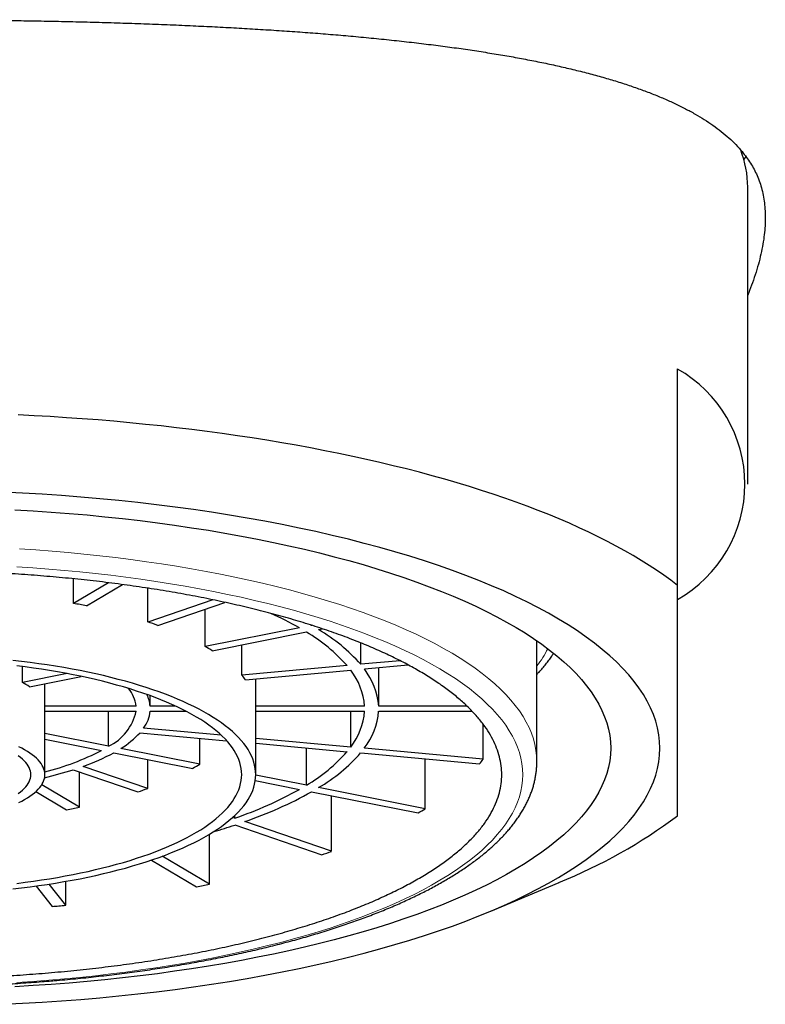
# Model space of a CAD drawing. Units: millimetres. Extents: x 8 to 767, y 12 to 516.
# Drawn here: x 398 to 408, y 485 to 499 of the extents above; entities that cross this region are included whole.
import ezdxf

# ---------------------------------------------------------------- set-up
doc = ezdxf.new("R2010")
doc.units = ezdxf.units.MM

msp = doc.modelspace()

# ---------------------------------------------------------------- linework, layer by layer
at = {"color": 7, "linetype": 'Continuous', "lineweight": 30}
for p, q in [((407.883, 496.714), (407.913, 496.761)), ((407.937, 492.097), (407.937, 496.326)), ((406.937, 490.657), (406.937, 493.737)), ((398.345, 490.401), (398.345, 490.75)), ((398.84, 490.694), (398.345, 490.401)), ((398.528, 490.365), (399.041, 490.668)), ((399.401, 490.135), (399.401, 490.617)), ((400.326, 490.452), (399.401, 490.135)), ((399.542, 490.087), (400.499, 490.414)), ((400.216, 489.787), (400.216, 490.317)), ((401.559, 490.052), (400.216, 489.787)), ((401.732, 490.086), (401.722, 490.091)), ((401.732, 490.086), (401.732, 490.088)), ((401.736, 490.087), (401.732, 490.086)), ((401.832, 490.027), (401.887, 490.038)), ((400.316, 489.727), (401.659, 489.993)), ((404.937, 488.15), (404.937, 489.868)), ((400.74, 489.378), (400.74, 489.811)), ((402.43, 489.533), (402.43, 489.837)), ((397.617, 489.273), (397.617, 489.5)), ((402.237, 489.515), (400.74, 489.378)), ((400.791, 489.312), (402.289, 489.449)), ((402.99, 489.584), (402.43, 489.533)), ((402.482, 489.467), (403.104, 489.524)), ((402.686, 488.939), (402.686, 489.485)), ((398.256, 489.4), (397.617, 489.273)), ((397.717, 489.214), (398.455, 489.36)), ((400.936, 488.939), (400.936, 489.325)), ((397.934, 488.939), (397.934, 489.257)), ((399.435, 488.939), (399.435, 489.087)), ((399.235, 488.939), (397.934, 488.939)), ((397.937, 487.962), (397.937, 488.902)), ((399.796, 488.939), (399.435, 488.939)), ((402.486, 488.939), (400.936, 488.939)), ((400.937, 487.962), (400.937, 488.902)), ((403.941, 488.939), (402.686, 488.939)), ((397.937, 488.866), (399.235, 488.866)), ((398.843, 488.368), (398.843, 488.866)), ((399.435, 488.866), (399.944, 488.866)), ((400.937, 488.866), (402.486, 488.866)), ((402.289, 488.355), (402.289, 488.866)), ((402.686, 488.866), (404.014, 488.866)), ((400.447, 488.524), (399.342, 488.626)), ((404.172, 488.183), (404.172, 488.679)), ((398.843, 488.368), (397.937, 488.547)), ((397.937, 488.468), (398.743, 488.308)), ((399.29, 488.559), (400.523, 488.446)), ((400.143, 488.111), (400.143, 488.481)), ((402.289, 488.355), (400.937, 488.479)), ((400.143, 488.111), (399.017, 488.334)), ((400.937, 488.409), (402.237, 488.289)), ((401.659, 487.812), (401.659, 488.342)), ((404.172, 488.183), (402.482, 488.338)), ((398.917, 488.274), (400.043, 488.052)), ((402.43, 488.272), (404.121, 488.117)), ((403.347, 487.478), (403.347, 488.188)), ((399.401, 487.766), (398.481, 488.08)), ((399.401, 487.766), (399.401, 488.179)), ((398.34, 488.032), (399.259, 487.717)), ((398.428, 487.499), (398.428, 488.002)), ((401.659, 487.812), (400.937, 487.954)), ((398.428, 487.499), (397.891, 487.817)), ((400.93, 487.877), (401.559, 487.753)), ((403.347, 487.478), (401.832, 487.778)), ((397.808, 487.721), (398.245, 487.463)), ((401.732, 487.718), (403.247, 487.419)), ((402.017, 486.871), (402.017, 487.662)), ((400.638, 487.342), (400.608, 487.353)), ((400.638, 487.342), (400.638, 487.381)), ((400.638, 487.246), (401.876, 486.822)), ((402.017, 486.871), (400.78, 487.294)), ((400.278, 486.403), (400.278, 487.114)), ((400.278, 486.403), (399.606, 486.801)), ((399.453, 486.747), (400.095, 486.367)), ((397.811, 486.377), (398.04, 486.085)), ((398.233, 486.103), (397.997, 486.404)), ((398.233, 486.103), (398.233, 486.443)), ((404.282, 486.021), (405.252, 486.429))]:
    msp.add_line(p, q, dxfattribs=at)
at = {"color": 7, "linetype": 'Continuous', "lineweight": 30, "flags": 128}
for points in [[(406.937, 490.657), (406.842, 490.729), (406.743, 490.801), (406.64, 490.872), (406.533, 490.942), (406.423, 491.012), (406.308, 491.081), (406.189, 491.149), (406.067, 491.217), (405.941, 491.283), (405.811, 491.349), (405.677, 491.414), (405.54, 491.478), (405.399, 491.541), (405.255, 491.603), (405.107, 491.664), (404.955, 491.724), (404.801, 491.783), (404.643, 491.841), (404.482, 491.898), (404.317, 491.954), (404.15, 492.009), (403.979, 492.063), (403.805, 492.115), (403.629, 492.167), (403.449, 492.217), (403.267, 492.266), (403.082, 492.314), (402.894, 492.36), (402.704, 492.406), (402.511, 492.45), (402.316, 492.493), (402.118, 492.534), (401.919, 492.574), (401.716, 492.613), (401.512, 492.651), (401.306, 492.687), (401.097, 492.722), (400.887, 492.755), (400.675, 492.787), (400.461, 492.818), (400.245, 492.847), (400.028, 492.875), (399.809, 492.901), (399.589, 492.926), (399.367, 492.949), (399.144, 492.971), (398.92, 492.992), (398.695, 493.011), (398.469, 493.028), (398.242, 493.044), (398.014, 493.059), (397.785, 493.072), (397.555, 493.083)], [(406.687, 488.338), (406.683, 488.435), (406.672, 488.531), (406.654, 488.627), (406.628, 488.723), (406.595, 488.818), (406.554, 488.914), (406.507, 489.008), (406.452, 489.103), (406.39, 489.197), (406.32, 489.29), (406.244, 489.383), (406.161, 489.475), (406.07, 489.566), (405.973, 489.656), (405.868, 489.745), (405.757, 489.834), (405.64, 489.921), (405.515, 490.008), (405.384, 490.093), (405.247, 490.177), (405.103, 490.259), (404.952, 490.341), (404.796, 490.421), (404.634, 490.499), (404.465, 490.577), (404.291, 490.652), (404.111, 490.726), (403.926, 490.799), (403.735, 490.869), (403.538, 490.938), (403.337, 491.005), (403.13, 491.071), (402.918, 491.134), (402.702, 491.196), (402.481, 491.255), (402.255, 491.313), (402.026, 491.368), (401.792, 491.422), (401.554, 491.473), (401.312, 491.522), (401.066, 491.57), (400.817, 491.614), (400.565, 491.657), (400.309, 491.697), (400.051, 491.735), (399.789, 491.771), (399.525, 491.804), (399.259, 491.835), (398.99, 491.864), (398.719, 491.89), (398.446, 491.913), (398.172, 491.935), (397.896, 491.954), (397.618, 491.97), (397.34, 491.984)], [(397.509, 491.733), (397.768, 491.718), (398.026, 491.701), (398.283, 491.681), (398.538, 491.659), (398.791, 491.634), (399.042, 491.607), (399.291, 491.579), (399.538, 491.547), (399.783, 491.514), (400.024, 491.478), (400.263, 491.441), (400.499, 491.401), (400.732, 491.359), (400.962, 491.315), (401.188, 491.269), (401.41, 491.221), (401.629, 491.171), (401.844, 491.119), (402.055, 491.065), (402.261, 491.01), (402.464, 490.952), (402.661, 490.893), (402.855, 490.832), (403.043, 490.769), (403.227, 490.704), (403.405, 490.638), (403.579, 490.571), (403.747, 490.502), (403.91, 490.431), (404.067, 490.359), (404.219, 490.285), (404.365, 490.21), (404.506, 490.134), (404.64, 490.057), (404.769, 489.979), (404.891, 489.899), (405.008, 489.818), (405.118, 489.736), (405.222, 489.654), (405.319, 489.57), (405.41, 489.486), (405.495, 489.401), (405.573, 489.315), (405.644, 489.228), (405.709, 489.141), (405.767, 489.053), (405.818, 488.965), (405.863, 488.876), (405.901, 488.787), (405.932, 488.698), (405.956, 488.608), (405.973, 488.518), (405.983, 488.428), (405.987, 488.338), (405.983, 488.248), (405.973, 488.158), (405.956, 488.069), (405.932, 487.979), (405.901, 487.89), (405.863, 487.801), (405.818, 487.712), (405.767, 487.624), (405.709, 487.536), (405.644, 487.449), (405.573, 487.362), (405.495, 487.276), (405.41, 487.191), (405.319, 487.107), (405.222, 487.023), (405.118, 486.94), (405.008, 486.859), (404.891, 486.778), (404.769, 486.698), (404.64, 486.62), (404.506, 486.542), (404.365, 486.466), (404.219, 486.391), (404.067, 486.318), (403.91, 486.246), (403.747, 486.175), (403.579, 486.106), (403.405, 486.038), (403.227, 485.972), (403.043, 485.908), (402.855, 485.845), (402.661, 485.784), (402.464, 485.725), (402.261, 485.667), (402.055, 485.611), (401.844, 485.558), (401.629, 485.506), (401.41, 485.456), (401.188, 485.408), (400.962, 485.362), (400.732, 485.318), (400.499, 485.276), (400.263, 485.236), (400.024, 485.198), (399.783, 485.163), (399.538, 485.129), (399.291, 485.098), (399.042, 485.069), (398.791, 485.043), (398.538, 485.018), (398.283, 484.996), (398.026, 484.976), (397.768, 484.959), (397.509, 484.943)], [(400.937, 487.962), (400.935, 488.007), (400.93, 488.052), (400.921, 488.097), (400.909, 488.141), (400.894, 488.186), (400.875, 488.23), (400.853, 488.274), (400.827, 488.318), (400.799, 488.362), (400.766, 488.405), (400.731, 488.448), (400.692, 488.491), (400.65, 488.533), (400.605, 488.575), (400.556, 488.617), (400.504, 488.658), (400.45, 488.699), (400.392, 488.739), (400.331, 488.778), (400.267, 488.818), (400.2, 488.856), (400.13, 488.894), (400.057, 488.931), (399.982, 488.968), (399.904, 489.004), (399.822, 489.039), (399.739, 489.073), (399.652, 489.107), (399.564, 489.14), (399.472, 489.172), (399.379, 489.203), (399.282, 489.233), (399.184, 489.263), (399.083, 489.291), (398.981, 489.319), (398.876, 489.346), (398.769, 489.372), (398.66, 489.397), (398.549, 489.421), (398.437, 489.443), (398.323, 489.465), (398.207, 489.486), (398.089, 489.506), (397.97, 489.525), (397.85, 489.542), (397.729, 489.559), (397.606, 489.575), (397.482, 489.589)], [(400.737, 487.962), (400.735, 488.005), (400.73, 488.048), (400.722, 488.091), (400.71, 488.134), (400.696, 488.177), (400.678, 488.219), (400.656, 488.262), (400.632, 488.304), (400.604, 488.346), (400.573, 488.387), (400.539, 488.429), (400.502, 488.47), (400.461, 488.51), (400.418, 488.551), (400.371, 488.591), (400.322, 488.63), (400.269, 488.669), (400.214, 488.708), (400.155, 488.746), (400.094, 488.783), (400.029, 488.82), (399.962, 488.857), (399.893, 488.892), (399.82, 488.927), (399.745, 488.962), (399.667, 488.996), (399.587, 489.029), (399.504, 489.061), (399.419, 489.093), (399.331, 489.123), (399.241, 489.153), (399.149, 489.183), (399.054, 489.211), (398.957, 489.238), (398.859, 489.265), (398.758, 489.291), (398.655, 489.315), (398.551, 489.339), (398.445, 489.362), (398.337, 489.384), (398.227, 489.405), (398.116, 489.425), (398.003, 489.444), (397.889, 489.462), (397.774, 489.479), (397.657, 489.495), (397.539, 489.51)], [(397.34, 484.693), (397.618, 484.707), (397.896, 484.723), (398.172, 484.742), (398.446, 484.763), (398.719, 484.787), (398.99, 484.813), (399.259, 484.842), (399.525, 484.873), (399.789, 484.906), (400.051, 484.942), (400.309, 484.98), (400.565, 485.02), (400.817, 485.062), (401.066, 485.107), (401.312, 485.154), (401.554, 485.203), (401.792, 485.255), (402.026, 485.308), (402.255, 485.364), (402.481, 485.421), (402.702, 485.481), (402.918, 485.543), (403.13, 485.606), (403.337, 485.671), (403.538, 485.739), (403.735, 485.807), (403.926, 485.878), (404.111, 485.951), (404.291, 486.025), (404.465, 486.1), (404.634, 486.177), (404.796, 486.256), (404.952, 486.336), (405.103, 486.417), (405.247, 486.5), (405.384, 486.584), (405.515, 486.669), (405.64, 486.755), (405.757, 486.843), (405.868, 486.931), (405.973, 487.021), (406.07, 487.111), (406.161, 487.202), (406.244, 487.294), (406.32, 487.387), (406.39, 487.48), (406.452, 487.574), (406.507, 487.668), (406.554, 487.763), (406.595, 487.858), (406.628, 487.954), (406.654, 488.05), (406.672, 488.146), (406.683, 488.242), (406.687, 488.338)], [(397.937, 487.962), (397.935, 487.989), (397.931, 488.015), (397.923, 488.042), (397.913, 488.068), (397.899, 488.094), (397.883, 488.12), (397.863, 488.146), (397.841, 488.171), (397.816, 488.196), (397.788, 488.221), (397.757, 488.246), (397.724, 488.269), (397.688, 488.293), (397.649, 488.316), (397.608, 488.338), (397.564, 488.36)], [(397.737, 487.962), (397.735, 487.988), (397.731, 488.013), (397.723, 488.038), (397.713, 488.063), (397.699, 488.087), (397.683, 488.112), (397.664, 488.136), (397.642, 488.16), (397.617, 488.184), (397.589, 488.207), (397.558, 488.23)], [(397.482, 486.336), (397.606, 486.35), (397.729, 486.366), (397.85, 486.383), (397.97, 486.4), (398.089, 486.419), (398.207, 486.439), (398.323, 486.46), (398.437, 486.481), (398.549, 486.504), (398.66, 486.528), (398.769, 486.553), (398.876, 486.579), (398.981, 486.606), (399.083, 486.633), (399.184, 486.662), (399.282, 486.692), (399.379, 486.722), (399.472, 486.753), (399.564, 486.785), (399.652, 486.818), (399.739, 486.852), (399.822, 486.886), (399.904, 486.921), (399.982, 486.957), (400.057, 486.994), (400.13, 487.031), (400.2, 487.069), (400.267, 487.107), (400.331, 487.146), (400.392, 487.186), (400.45, 487.226), (400.504, 487.267), (400.556, 487.308), (400.605, 487.35), (400.65, 487.392), (400.692, 487.434), (400.731, 487.477), (400.766, 487.52), (400.799, 487.563), (400.827, 487.607), (400.853, 487.651), (400.875, 487.695), (400.894, 487.739), (400.909, 487.784), (400.921, 487.828), (400.93, 487.873), (400.935, 487.918), (400.937, 487.962)], [(397.539, 486.415), (397.657, 486.43), (397.774, 486.446), (397.889, 486.463), (398.003, 486.481), (398.116, 486.5), (398.227, 486.52), (398.337, 486.541), (398.445, 486.563), (398.551, 486.586), (398.655, 486.61), (398.758, 486.634), (398.859, 486.66), (398.957, 486.687), (399.054, 486.714), (399.149, 486.742), (399.241, 486.772), (399.331, 486.802), (399.419, 486.832), (399.504, 486.864), (399.587, 486.896), (399.667, 486.929), (399.745, 486.963), (399.82, 486.998), (399.893, 487.033), (399.962, 487.068), (400.029, 487.105), (400.094, 487.142), (400.155, 487.179), (400.214, 487.217), (400.269, 487.256), (400.322, 487.295), (400.371, 487.334), (400.418, 487.374), (400.461, 487.414), (400.502, 487.455), (400.539, 487.496), (400.573, 487.538), (400.604, 487.579), (400.632, 487.621), (400.656, 487.663), (400.678, 487.706), (400.696, 487.748), (400.71, 487.791), (400.722, 487.834), (400.73, 487.877), (400.735, 487.92), (400.737, 487.962)], [(397.558, 487.695), (397.589, 487.718), (397.617, 487.741), (397.642, 487.765), (397.664, 487.789), (397.683, 487.813), (397.699, 487.838), (397.713, 487.862), (397.723, 487.887), (397.731, 487.912), (397.735, 487.937), (397.737, 487.962)], [(397.564, 487.565), (397.608, 487.587), (397.649, 487.609), (397.688, 487.632), (397.724, 487.655), (397.757, 487.679), (397.788, 487.704), (397.816, 487.729), (397.841, 487.754), (397.863, 487.779), (397.883, 487.805), (397.899, 487.831), (397.913, 487.857), (397.923, 487.883), (397.931, 487.909), (397.935, 487.936), (397.937, 487.962)]]:
    msp.add_lwpolyline(points, dxfattribs=at)
at = {"color": 8, "linetype": 'Continuous', "lineweight": 0, "flags": 128}
for points in [[(404.937, 488.15), (404.934, 488.231), (404.924, 488.312), (404.909, 488.392), (404.887, 488.472), (404.86, 488.552), (404.826, 488.632), (404.786, 488.711), (404.74, 488.79), (404.688, 488.869), (404.63, 488.947), (404.566, 489.025), (404.496, 489.102), (404.421, 489.178), (404.339, 489.254), (404.252, 489.328), (404.159, 489.402), (404.06, 489.476), (403.956, 489.548), (403.846, 489.619), (403.731, 489.69), (403.61, 489.759), (403.485, 489.827), (403.354, 489.894), (403.218, 489.96), (403.077, 490.024), (402.931, 490.088), (402.78, 490.15), (402.625, 490.21), (402.465, 490.269), (402.301, 490.327), (402.132, 490.383), (401.959, 490.438), (401.782, 490.491), (401.601, 490.543), (401.416, 490.593), (401.227, 490.641), (401.034, 490.687), (400.838, 490.732), (400.639, 490.775), (400.437, 490.816), (400.231, 490.856), (400.023, 490.893), (399.811, 490.929), (399.597, 490.962), (399.381, 490.994), (399.162, 491.024), (398.941, 491.052), (398.718, 491.078), (398.493, 491.102), (398.266, 491.124), (398.038, 491.144), (397.808, 491.161), (397.577, 491.177)], [(404.737, 487.962), (404.734, 488.041), (404.725, 488.12), (404.71, 488.199), (404.689, 488.277), (404.661, 488.355), (404.628, 488.433), (404.589, 488.511), (404.544, 488.588), (404.494, 488.665), (404.437, 488.741), (404.374, 488.817), (404.306, 488.893), (404.232, 488.967), (404.152, 489.041), (404.067, 489.114), (403.976, 489.187), (403.879, 489.258), (403.778, 489.329), (403.67, 489.399), (403.558, 489.467), (403.44, 489.535), (403.317, 489.602), (403.189, 489.667), (403.056, 489.732), (402.918, 489.795), (402.776, 489.857), (402.628, 489.917), (402.476, 489.976), (402.32, 490.034), (402.159, 490.091), (401.994, 490.146), (401.825, 490.199), (401.652, 490.251), (401.475, 490.302), (401.294, 490.35), (401.109, 490.397), (400.921, 490.443), (400.73, 490.487), (400.535, 490.529), (400.337, 490.569), (400.136, 490.608), (399.932, 490.644), (399.725, 490.679), (399.516, 490.712), (399.304, 490.743), (399.09, 490.772), (398.874, 490.8), (398.656, 490.825), (398.436, 490.848), (398.214, 490.87), (397.991, 490.889), (397.766, 490.906), (397.54, 490.922)], [(397.54, 485.003), (397.766, 485.018), (397.991, 485.036), (398.214, 485.055), (398.436, 485.077), (398.656, 485.1), (398.874, 485.125), (399.09, 485.153), (399.304, 485.182), (399.516, 485.213), (399.725, 485.246), (399.932, 485.281), (400.136, 485.317), (400.337, 485.356), (400.535, 485.396), (400.73, 485.438), (400.921, 485.482), (401.109, 485.528), (401.294, 485.575), (401.475, 485.623), (401.652, 485.674), (401.825, 485.726), (401.994, 485.779), (402.159, 485.834), (402.32, 485.891), (402.476, 485.949), (402.628, 486.008), (402.776, 486.068), (402.918, 486.13), (403.056, 486.193), (403.189, 486.258), (403.317, 486.323), (403.44, 486.39), (403.558, 486.458), (403.67, 486.526), (403.778, 486.596), (403.879, 486.667), (403.976, 486.738), (404.067, 486.811), (404.152, 486.884), (404.232, 486.958), (404.306, 487.032), (404.374, 487.108), (404.437, 487.184), (404.494, 487.26), (404.544, 487.337), (404.589, 487.414), (404.628, 487.492), (404.661, 487.57), (404.689, 487.648), (404.71, 487.726), (404.725, 487.805), (404.734, 487.884), (404.737, 487.962)]]:
    msp.add_lwpolyline(points, dxfattribs=at)
at = {"color": 7, "linetype": 'Continuous', "lineweight": 30}
for centre, radius, start, end in [((406.45, 496.318), 1.487, 0.2866, 21.0929), ((406.017, 492.097), 1.88, 299.277, 60.723), ((396.489, 480.52), 10.053, 78.2953, 79.3597), ((399.208, 485.911), 4.761, 60.4142, 65.9124), ((397.497, 484.339), 6.101, 70.4164, 71.8201), ((400.595, 487.92), 2.443, 41.3147, 59.5917), ((400.477, 487.972), 2.34, 41.2319, 59.6744), ((398.804, 487.289), 2.869, 58.197, 60.5183), ((401.549, 488.87), 0.939, 4.1948, 38.0529), ((401.713, 488.866), 0.976, 4.2614, 37.9821), ((399.915, 488.679), 1.081, 35.8509, 40.3016), ((397.083, 488.258), 1.147, 56.4534, 62.2619), ((398.745, 488.878), 0.493, 7.0458, 39.0145), ((398.974, 488.893), 0.463, 5.5997, 27.0538), ((397.701, 488.902), 0.236, 0.0163, 8.8718), ((400.351, 488.902), 0.586, 0.001, 3.558), ((398.528, 489.018), 0.723, 295.8256, 347.842), ((398.939, 488.92), 0.499, 323.8638, 353.8037), ((401.549, 488.934), 0.939, 321.9454, 355.8275), ((401.729, 488.932), 0.959, 321.717, 356.0596), ((398.366, 489.401), 1.25, 301.3868, 317.7068), ((397.101, 491.444), 3.54, 283.6627, 297.649), ((397.473, 490.927), 3.02, 289.4985, 298.5494), ((400.477, 489.832), 2.34, 300.3256, 318.7681), ((400.636, 489.835), 2.379, 300.1618, 318.9318), ((398.689, 490.451), 2.754, 299.4333, 301.8514), ((402.701, 489.282), 1.837, 320.6148, 323.2327), ((396.707, 493.125), 5.348, 283.251, 287.7796), ((397.435, 493.283), 5.857, 288.1506, 289.6128), ((398.809, 492.685), 5.647, 288.907, 299.1409), ((398.92, 492.746), 5.76, 288.8339, 299.214), ((396.467, 496.949), 9.651, 280.6182, 281.727), ((400.812, 491.645), 4.878, 299.9597, 301.325), ((402.498, 493.3), 7.402, 291.8388, 306.843), ((397.764, 495.915), 9.134, 286.3845, 288.3446), ((398.59, 496.66), 10.372, 288.4689, 289.2945), ((396.875, 503.154), 17.093, 280.8585, 281.4846), ((396.067, 508.679), 22.679, 274.9911, 275.4812)]:
    msp.add_arc(centre, radius, start, end, dxfattribs=at)
at = {"color": 8, "linetype": 'Continuous', "lineweight": 0}
msp.add_arc((403.599, 490.538), 1.687, 322.4663, 332.3484, dxfattribs=at)
at = {"color": 7, "linetype": 'Continuous', "lineweight": 30}
for points, knots in [([(395.937, 498.709), (396.048, 498.709), (396.27, 498.709), (396.603, 498.707), (396.935, 498.705), (397.267, 498.701), (397.598, 498.696), (397.927, 498.691), (398.255, 498.684), (398.586, 498.676), (398.921, 498.666), (399.26, 498.655), (399.595, 498.643), (399.922, 498.629), (400.24, 498.614), (400.549, 498.599), (400.855, 498.581), (401.157, 498.563), (401.456, 498.543), (401.75, 498.521), (402.039, 498.498), (402.329, 498.473), (402.618, 498.445), (402.907, 498.415), (403.19, 498.384), (403.464, 498.35), (403.73, 498.316), (403.987, 498.279), (404.237, 498.24), (404.482, 498.2), (404.719, 498.157), (404.951, 498.112), (405.175, 498.065), (405.396, 498.015), (405.614, 497.961), (405.826, 497.904), (406.031, 497.845), (406.225, 497.783), (406.408, 497.72), (406.581, 497.655), (406.746, 497.587), (406.903, 497.516), (407.051, 497.443), (407.19, 497.367), (407.321, 497.289), (407.445, 497.206), (407.562, 497.118), (407.671, 497.026), (407.769, 496.931), (407.852, 496.839), (407.921, 496.75), (407.978, 496.666), (408.029, 496.58), (408.057, 496.521), (408.071, 496.491)], [0, 0, 0, 0, 0.0189, 0.037807, 0.056714, 0.075613, 0.094512, 0.113419, 0.132326, 0.151225, 0.171115, 0.191012, 0.21091, 0.2308, 0.249698, 0.268603, 0.287509, 0.306407, 0.325304, 0.344209, 0.363114, 0.382011, 0.401852, 0.4217, 0.441549, 0.461389, 0.480614, 0.499846, 0.519079, 0.538304, 0.557529, 0.576761, 0.595993, 0.615218, 0.635405, 0.6556, 0.675795, 0.695982, 0.715452, 0.73493, 0.754407, 0.773877, 0.793348, 0.812826, 0.832304, 0.851775, 0.872278, 0.89279, 0.913303, 0.933806, 0.950352, 0.966903, 0.983454, 1, 1, 1, 1]), ([(408.071, 496.49), (408.084, 496.458), (408.11, 496.394), (408.141, 496.291), (408.164, 496.184), (408.179, 496.073), (408.187, 495.957), (408.187, 495.837), (408.18, 495.712), (408.165, 495.582), (408.141, 495.445), (408.109, 495.301), (408.068, 495.153), (408.02, 495.005), (407.976, 494.883), (407.946, 494.81), (407.937, 494.787)], [0, 0, 0, 0, 0.073038, 0.146108, 0.219177, 0.292215, 0.365251, 0.438317, 0.511385, 0.584421, 0.661597, 0.738806, 0.816017, 0.893194, 0.966211, 1, 1, 1, 1]), ([(397.942, 485.137), (398.063, 485.148), (398.305, 485.169), (398.661, 485.208), (399.013, 485.251), (399.358, 485.3), (399.695, 485.354), (400.023, 485.412), (400.341, 485.475), (400.651, 485.542), (400.954, 485.614), (401.249, 485.692), (401.536, 485.774), (401.812, 485.86), (402.077, 485.95), (402.328, 486.044), (402.565, 486.141), (402.789, 486.241), (403, 486.343), (403.199, 486.45), (403.385, 486.56), (403.559, 486.673), (403.717, 486.789), (403.86, 486.907), (403.987, 487.027), (404.099, 487.147), (404.194, 487.269), (404.274, 487.391), (404.338, 487.516), (404.388, 487.642), (404.421, 487.769), (404.437, 487.897), (404.438, 488.025), (404.421, 488.152), (404.389, 488.278), (404.342, 488.402), (404.278, 488.526), (404.199, 488.649), (404.103, 488.772), (403.991, 488.894), (403.864, 489.014), (403.721, 489.132), (403.564, 489.248), (403.393, 489.36), (403.21, 489.469), (403.013, 489.575), (402.801, 489.678), (402.576, 489.779), (402.336, 489.877), (402.083, 489.972), (401.819, 490.062), (401.545, 490.148), (401.262, 490.229), (400.971, 490.306), (400.67, 490.378), (400.359, 490.446), (400.037, 490.51), (399.706, 490.569), (399.367, 490.623), (399.022, 490.672), (398.672, 490.716), (398.32, 490.754), (397.965, 490.786), (397.607, 490.814), (397.243, 490.836), (396.875, 490.853), (396.502, 490.864), (396.128, 490.87), (395.755, 490.87), (395.383, 490.864), (395.015, 490.853), (394.651, 490.837), (394.289, 490.815), (394.05, 490.797), (393.931, 490.787)], [0, 0, 0, 0, 0.014, 0.028, 0.0419999, 0.0559999, 0.0699999, 0.0837499, 0.0975, 0.11125, 0.125, 0.139, 0.153, 0.1669999, 0.1809999, 0.1949999, 0.2087499, 0.2225, 0.23625, 0.25, 0.264, 0.278, 0.2919999, 0.3059999, 0.3199999, 0.3337499, 0.3475, 0.36125, 0.375, 0.389, 0.403, 0.4169999, 0.4309999, 0.4449999, 0.4587499, 0.4725, 0.48625, 0.5, 0.514, 0.528, 0.5419999, 0.5559999, 0.5699999, 0.5837499, 0.5975, 0.61125, 0.625, 0.639, 0.653, 0.6669999, 0.6809999, 0.6949999, 0.7087499, 0.7225, 0.73625, 0.75, 0.764, 0.778, 0.7919999, 0.8059999, 0.8199999, 0.8337499, 0.8475, 0.86125, 0.875, 0.889, 0.903, 0.9169999, 0.9309999, 0.9449999, 0.9587499, 0.9725, 0.98625, 1, 1, 1, 1]), ([(393.931, 490.787), (393.81, 490.777), (393.569, 490.756), (393.212, 490.717), (392.861, 490.673), (392.515, 490.625), (392.178, 490.571), (391.851, 490.513), (391.532, 490.45), (391.222, 490.382), (390.919, 490.31), (390.624, 490.233), (390.337, 490.151), (390.061, 490.064), (389.797, 489.974), (389.546, 489.88), (389.308, 489.784), (389.084, 489.684), (388.873, 489.581), (388.674, 489.475), (388.488, 489.365), (388.315, 489.251), (388.157, 489.135), (388.013, 489.017), (387.886, 488.898), (387.775, 488.777), (387.68, 488.656), (387.6, 488.533), (387.535, 488.409), (387.486, 488.283), (387.453, 488.156), (387.436, 488.028), (387.436, 487.9), (387.452, 487.773), (387.484, 487.647), (387.532, 487.523), (387.595, 487.399), (387.675, 487.275), (387.77, 487.153), (387.882, 487.03), (388.01, 486.91), (388.153, 486.792), (388.31, 486.677), (388.48, 486.565), (388.664, 486.456), (388.861, 486.35), (389.072, 486.246), (389.298, 486.145), (389.538, 486.047), (389.79, 485.953), (390.055, 485.862), (390.329, 485.776), (390.612, 485.695), (390.903, 485.619), (391.203, 485.546), (391.515, 485.478), (391.836, 485.415), (392.168, 485.355), (392.507, 485.301), (392.852, 485.252), (393.201, 485.209), (393.554, 485.171), (393.908, 485.138), (394.267, 485.111), (394.631, 485.089), (394.999, 485.072), (395.371, 485.061), (395.745, 485.055), (396.119, 485.055), (396.49, 485.06), (396.858, 485.071), (397.222, 485.088), (397.584, 485.109), (397.823, 485.128), (397.942, 485.137)], [0, 0, 0, 0, 0.014, 0.028, 0.042, 0.056, 0.07, 0.08375, 0.0975, 0.11125, 0.125, 0.139, 0.153, 0.167, 0.181, 0.195, 0.20875, 0.2225, 0.23625, 0.25, 0.264, 0.278, 0.292, 0.306, 0.32, 0.33375, 0.3475, 0.36125, 0.375, 0.389, 0.403, 0.417, 0.431, 0.445, 0.45875, 0.4725, 0.48625, 0.5, 0.514, 0.528, 0.542, 0.556, 0.57, 0.58375, 0.5975, 0.61125, 0.625, 0.639, 0.653, 0.667, 0.681, 0.695, 0.70875, 0.7225, 0.73625, 0.75, 0.764, 0.778, 0.792, 0.806, 0.82, 0.83375, 0.8475, 0.86125, 0.875, 0.889, 0.903, 0.917, 0.931, 0.945, 0.95875, 0.9725, 0.98625, 1, 1, 1, 1]), ([(406.937, 487.376), (406.937, 487.394), (406.937, 487.431), (406.937, 487.494), (406.937, 487.564), (406.937, 487.643), (406.937, 487.729), (406.937, 487.824), (406.937, 487.928), (406.937, 488.041), (406.937, 488.162), (406.937, 488.295), (406.937, 488.439), (406.937, 488.594), (406.937, 488.76), (406.937, 488.935), (406.937, 489.112), (406.937, 489.29), (406.937, 489.466), (406.937, 489.649), (406.937, 489.838), (406.937, 490.034), (406.937, 490.236), (406.937, 490.443), (406.937, 490.586), (406.937, 490.657)], [0, 0, 0, 0, 0.044332, 0.088674, 0.133019, 0.177358, 0.221687, 0.26604, 0.31041, 0.354783, 0.399149, 0.443501, 0.489698, 0.535914, 0.582136, 0.628353, 0.674551, 0.715125, 0.755706, 0.796289, 0.836864, 0.877644, 0.918431, 0.959218, 1, 1, 1, 1]), ([(404.937, 489.39), (404.947, 489.401), (404.975, 489.431), (405.018, 489.48), (405.065, 489.536), (405.109, 489.593), (405.146, 489.645), (405.167, 489.677), (405.176, 489.69)], [0, 0, 0, 0, 0.1139233, 0.3045365, 0.4946645, 0.6842141, 0.8730895, 1, 1, 1, 1]), ([(386.937, 488.151), (386.937, 488.142), (386.937, 488.114), (386.939, 488.068), (386.944, 488.01), (386.952, 487.953), (386.963, 487.896), (386.976, 487.839), (386.992, 487.782), (387.011, 487.725), (387.032, 487.668), (387.056, 487.611), (387.083, 487.555), (387.112, 487.498), (387.145, 487.442), (387.18, 487.386), (387.217, 487.33), (387.258, 487.275), (387.301, 487.22), (387.347, 487.165), (387.396, 487.11), (387.447, 487.056), (387.501, 487.003), (387.558, 486.949), (387.617, 486.897), (387.679, 486.844), (387.743, 486.793), (387.81, 486.741), (387.879, 486.691), (387.95, 486.641), (388.024, 486.591), (388.101, 486.542), (388.179, 486.494), (388.26, 486.446), (388.343, 486.399), (388.428, 486.352), (388.516, 486.307), (388.605, 486.261), (388.697, 486.217), (388.791, 486.173), (388.887, 486.129), (388.985, 486.087), (389.085, 486.045), (389.187, 486.003), (389.291, 485.963), (389.397, 485.923), (389.505, 485.883), (389.614, 485.845), (389.726, 485.807), (389.839, 485.77), (389.954, 485.733), (390.071, 485.697), (390.19, 485.663), (390.31, 485.628), (390.432, 485.595), (390.556, 485.562), (390.681, 485.53), (390.807, 485.499), (390.935, 485.468), (391.065, 485.439), (391.196, 485.41), (391.328, 485.382), (391.462, 485.355), (391.597, 485.328), (391.733, 485.303), (391.871, 485.278), (392.01, 485.254), (392.15, 485.231), (392.291, 485.209), (392.433, 485.187), (392.576, 485.167), (392.72, 485.147), (392.865, 485.128), (393.011, 485.11), (393.158, 485.093), (393.305, 485.077), (393.454, 485.062), (393.603, 485.047), (393.753, 485.034), (393.903, 485.021), (394.054, 485.01), (394.206, 484.999), (394.358, 484.989), (394.511, 484.98), (394.664, 484.972), (394.817, 484.965), (394.971, 484.959), (395.125, 484.953), (395.279, 484.949), (395.434, 484.945), (395.588, 484.943), (395.743, 484.941), (395.898, 484.941), (396.052, 484.941), (396.207, 484.942), (396.362, 484.944), (396.516, 484.947), (396.671, 484.951), (396.825, 484.956), (396.979, 484.962), (397.132, 484.968), (397.285, 484.976), (397.438, 484.984), (397.591, 484.994), (397.743, 485.004), (397.889, 485.015), (397.984, 485.023), (398.03, 485.026)], [0, 0, 0, 0, 0.004019, 0.012959, 0.021902, 0.030856, 0.039832, 0.048836, 0.057878, 0.066964, 0.0761, 0.085289, 0.094535, 0.103839, 0.113201, 0.122619, 0.132091, 0.141613, 0.151182, 0.160791, 0.170436, 0.180112, 0.189814, 0.199536, 0.209275, 0.219027, 0.228787, 0.238554, 0.248324, 0.258095, 0.267865, 0.277632, 0.287396, 0.297156, 0.306911, 0.316661, 0.326405, 0.336144, 0.345877, 0.355604, 0.365325, 0.37504, 0.38475, 0.394454, 0.404153, 0.413847, 0.423535, 0.43322, 0.442899, 0.452574, 0.462245, 0.471913, 0.481576, 0.491235, 0.500892, 0.510545, 0.520195, 0.529841, 0.539485, 0.549127, 0.558766, 0.568402, 0.578036, 0.587668, 0.597298, 0.606926, 0.616553, 0.626177, 0.6358, 0.645421, 0.655041, 0.66466, 0.674277, 0.683893, 0.693508, 0.703122, 0.712735, 0.722347, 0.731958, 0.741568, 0.751178, 0.760787, 0.770395, 0.780003, 0.78961, 0.799217, 0.808823, 0.818429, 0.828035, 0.837641, 0.847246, 0.856852, 0.866457, 0.876062, 0.885667, 0.895272, 0.904878, 0.914483, 0.924089, 0.933695, 0.943301, 0.952907, 0.962514, 0.972122, 0.98173, 0.991338, 1, 1, 1, 1]), ([(398.03, 485.026), (398.056, 485.029), (398.133, 485.035), (398.259, 485.046), (398.408, 485.061), (398.556, 485.076), (398.704, 485.092), (398.851, 485.109), (398.997, 485.127), (399.142, 485.145), (399.286, 485.165), (399.429, 485.186), (399.572, 485.207), (399.713, 485.229), (399.853, 485.252), (399.991, 485.276), (400.129, 485.301), (400.265, 485.326), (400.401, 485.352), (400.534, 485.38), (400.667, 485.408), (400.798, 485.436), (400.928, 485.466), (401.056, 485.496), (401.182, 485.527), (401.308, 485.559), (401.431, 485.592), (401.553, 485.625), (401.673, 485.66), (401.792, 485.694), (401.909, 485.73), (402.024, 485.767), (402.138, 485.804), (402.249, 485.841), (402.359, 485.88), (402.467, 485.919), (402.573, 485.959), (402.677, 486), (402.779, 486.041), (402.879, 486.083), (402.978, 486.125), (403.074, 486.169), (403.168, 486.213), (403.259, 486.257), (403.349, 486.302), (403.437, 486.348), (403.522, 486.394), (403.606, 486.442), (403.687, 486.489), (403.765, 486.537), (403.842, 486.586), (403.916, 486.636), (403.988, 486.686), (404.057, 486.736), (404.124, 486.788), (404.189, 486.839), (404.251, 486.892), (404.31, 486.945), (404.367, 486.998), (404.422, 487.052), (404.474, 487.106), (404.523, 487.161), (404.569, 487.216), (404.613, 487.272), (404.654, 487.328), (404.693, 487.384), (404.728, 487.441), (404.761, 487.498), (404.791, 487.555), (404.818, 487.612), (404.842, 487.67), (404.864, 487.727), (404.883, 487.785), (404.899, 487.843), (404.912, 487.9), (404.922, 487.958), (404.93, 488.016), (404.935, 488.073), (404.937, 488.118), (404.937, 488.144), (404.936, 488.151)], [0, 0, 0, 0, 0.006856, 0.019882, 0.032909, 0.045937, 0.058966, 0.071996, 0.085028, 0.098061, 0.111096, 0.124133, 0.137171, 0.150212, 0.163254, 0.176299, 0.189345, 0.202394, 0.215446, 0.228501, 0.241558, 0.254618, 0.267682, 0.280748, 0.293819, 0.306893, 0.319971, 0.333053, 0.346139, 0.35923, 0.372326, 0.385427, 0.398533, 0.411644, 0.424761, 0.437885, 0.451014, 0.464151, 0.477294, 0.490444, 0.503602, 0.516767, 0.52994, 0.543121, 0.55631, 0.569507, 0.582713, 0.595926, 0.609148, 0.622377, 0.635613, 0.648855, 0.662102, 0.675353, 0.688606, 0.701858, 0.715106, 0.728346, 0.741576, 0.754789, 0.76798, 0.781144, 0.794273, 0.807362, 0.820401, 0.833385, 0.846307, 0.859159, 0.871937, 0.884637, 0.897258, 0.909798, 0.922259, 0.934646, 0.946965, 0.959223, 0.97143, 0.983596, 0.995733, 1, 1, 1, 1])]:
    msp.add_open_spline(points, degree=3, knots=knots, dxfattribs=at)

doc.saveas('drawing.dxf')
